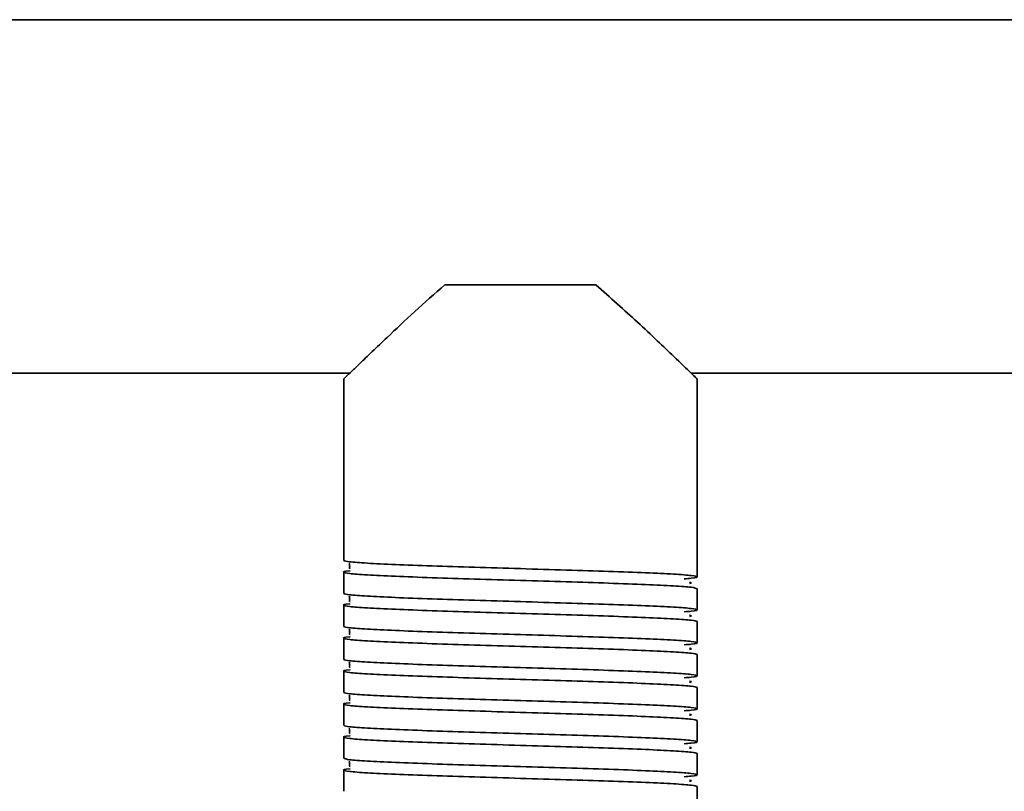
# Model space of a CAD drawing. Units: millimetres. Extents: x -411 to 6454, y 2166 to 4363.
# Drawn here: x 5379 to 5463, y 4178 to 4243 of the extents above; entities that cross this region are included whole.
import ezdxf
from ezdxf.enums import TextEntityAlignment as Align

# ---------------------------------------------------------------- set-up
doc = ezdxf.new("R2010")
doc.units = ezdxf.units.MM
doc.layers.add('FR - Functional Rig Kit', color=7, linetype='Continuous')
doc.styles.add('Annotative', font='arial.ttf')

# ---------------------------------------------------------------- blocks, each defined once
blk = doc.blocks.new('A$Cf87e5006')
at = {"color": 7, "linetype": 'Continuous', "lineweight": 35}
for p, q in [((6259.65, 1739.5), (5604.65, 1739.5)), ((5838.553, 1717), (5825.747, 1717)), ((5782.211, 1709.5), (5817.667, 1709.5)), ((5846.633, 1709.5), (6017.667, 1709.5)), ((5817.15, 1709), (5817.15, 1693.6)), ((5847.15, 1695), (5847.15, 1709)), ((5847.15, 1695), (5847.15, 1694)), ((5847.15, 1692.2), (5847.15, 1694)), ((5817.15, 1692.6), (5817.15, 1690.8)), ((5847.15, 1689.4), (5847.15, 1691.2)), ((5817.15, 1689.8), (5817.15, 1688)), ((5847.15, 1686.6), (5847.15, 1688.4)), ((5817.15, 1687), (5817.15, 1685.2)), ((5847.15, 1683.8), (5847.15, 1685.6)), ((5817.15, 1684.2), (5817.15, 1682.4)), ((5847.15, 1681), (5847.15, 1682.8)), ((5817.15, 1681.4), (5817.15, 1679.6)), ((5847.15, 1678.2), (5847.15, 1680)), ((5817.15, 1678.6), (5817.15, 1676.8)), ((5847.15, 1675.4), (5847.15, 1677.2)), ((5817.15, 1675.8), (5817.15, 1674)), ((5847.15, 1672.6), (5847.15, 1674.4))]:
    blk.add_line(p, q, dxfattribs=at)
for points, knots in [([(5825.747, 1717), (5824.874, 1716.231), (5823.101, 1714.671), (5821.069, 1712.754), (5819.533, 1711.294), (5818.521, 1710.323), (5817.788, 1709.617), (5817.266, 1709.112), (5817.191, 1709.04), (5817.15, 1709)], [0, 0, 0, 0, 0.197121, 0.400144, 0.526494, 0.655806, 0.760217, 0.867451, 1, 1, 1, 1]), ([(5847.15, 1709), (5847.124, 1709.025), (5847.071, 1709.076), (5846.518, 1709.611), (5845.419, 1710.672), (5843.782, 1712.232), (5841.656, 1714.246), (5839.771, 1715.919), (5838.553, 1717)], [0, 0, 0, 0, 0.104689, 0.213019, 0.424164, 0.571479, 0.722984, 1, 1, 1, 1]), ([(5817.15, 1693.6), (5817.249, 1693.562), (5817.448, 1693.484), (5819.022, 1693.365), (5821.421, 1693.252), (5824.561, 1693.131), (5828.223, 1693.018), (5832.15, 1692.9), (5836.076, 1692.782), (5839.74, 1692.669), (5842.877, 1692.548), (5845.287, 1692.435), (5846.816, 1692.316), (5847.284, 1692.2), (5847.016, 1692.108), (5846.268, 1692.053), (5846.058, 1692.038)], [0, 0, 0, 0, 0.074579, 0.149671, 0.223821, 0.299016, 0.373309, 0.448195, 0.523082, 0.597375, 0.67257, 0.74672, 0.821812, 0.896391, 0.97097, 1, 1, 1, 1]), ([(5847.15, 1691.2), (5847.051, 1691.238), (5846.852, 1691.316), (5845.278, 1691.435), (5842.879, 1691.548), (5839.739, 1691.669), (5836.077, 1691.782), (5832.15, 1691.9), (5828.223, 1692.018), (5824.561, 1692.131), (5821.423, 1692.252), (5819.015, 1692.365), (5817.475, 1692.484), (5817.05, 1692.6), (5817.167, 1692.678), (5817.679, 1692.718), (5817.689, 1692.718)], [0, 0, 0, 0, 0.076693, 0.153913, 0.230164, 0.307491, 0.383889, 0.460898, 0.537907, 0.614305, 0.691632, 0.767883, 0.845103, 0.921796, 0.998489, 1, 1, 1, 1]), ([(5817.63, 1693.351), (5817.627, 1693.347), (5817.614, 1693.33), (5817.67, 1693.149), (5817.64, 1692.977), (5817.615, 1692.91), (5817.683, 1692.899), (5817.689, 1692.898)], [0, 0, 0, 0, 0.049824, 0.293756, 0.566091, 0.956914, 1, 1, 1, 1]), ([(5846.491, 1691.651), (5846.56, 1691.665), (5846.729, 1691.699), (5846.592, 1691.733), (5846.511, 1691.753)], [0, 0, 0, 0, 0.409097, 1, 1, 1, 1]), ([(5817.15, 1690.8), (5817.249, 1690.762), (5817.448, 1690.684), (5819.022, 1690.565), (5821.421, 1690.452), (5824.561, 1690.331), (5828.223, 1690.218), (5832.15, 1690.1), (5836.076, 1689.982), (5839.74, 1689.869), (5842.877, 1689.748), (5845.287, 1689.635), (5846.816, 1689.516), (5847.284, 1689.4), (5847.016, 1689.308), (5846.268, 1689.253), (5846.058, 1689.238)], [0, 0, 0, 0, 0.074579, 0.149671, 0.223821, 0.299016, 0.373309, 0.448195, 0.523082, 0.597375, 0.67257, 0.74672, 0.821812, 0.896391, 0.97097, 1, 1, 1, 1]), ([(5817.63, 1690.551), (5817.627, 1690.547), (5817.614, 1690.53), (5817.67, 1690.349), (5817.64, 1690.177), (5817.615, 1690.11), (5817.683, 1690.099), (5817.689, 1690.098)], [0, 0, 0, 0, 0.049824, 0.293756, 0.566091, 0.956914, 1, 1, 1, 1]), ([(5847.15, 1688.4), (5847.051, 1688.438), (5846.852, 1688.516), (5845.278, 1688.635), (5842.879, 1688.748), (5839.739, 1688.869), (5836.077, 1688.982), (5832.15, 1689.1), (5828.223, 1689.218), (5824.561, 1689.331), (5821.423, 1689.452), (5819.015, 1689.565), (5817.475, 1689.684), (5817.05, 1689.8), (5817.167, 1689.878), (5817.679, 1689.918), (5817.689, 1689.918)], [0, 0, 0, 0, 0.076693, 0.153913, 0.230164, 0.307491, 0.383889, 0.460898, 0.537907, 0.614305, 0.691632, 0.767883, 0.845103, 0.921796, 0.998489, 1, 1, 1, 1]), ([(5846.491, 1688.851), (5846.56, 1688.865), (5846.729, 1688.899), (5846.592, 1688.933), (5846.511, 1688.953)], [0, 0, 0, 0, 0.409097, 1, 1, 1, 1]), ([(5817.15, 1688), (5817.249, 1687.962), (5817.448, 1687.884), (5819.022, 1687.765), (5821.421, 1687.652), (5824.561, 1687.531), (5828.223, 1687.418), (5832.15, 1687.3), (5836.076, 1687.182), (5839.74, 1687.069), (5842.877, 1686.948), (5845.287, 1686.835), (5846.816, 1686.716), (5847.284, 1686.6), (5847.016, 1686.508), (5846.268, 1686.453), (5846.058, 1686.438)], [0, 0, 0, 0, 0.074579, 0.149671, 0.223821, 0.299016, 0.373309, 0.448195, 0.523082, 0.597375, 0.67257, 0.74672, 0.821812, 0.896391, 0.97097, 1, 1, 1, 1]), ([(5817.63, 1687.751), (5817.627, 1687.747), (5817.614, 1687.73), (5817.67, 1687.549), (5817.64, 1687.377), (5817.615, 1687.31), (5817.683, 1687.299), (5817.689, 1687.298)], [0, 0, 0, 0, 0.049824, 0.293756, 0.566091, 0.956914, 1, 1, 1, 1]), ([(5847.15, 1685.6), (5847.051, 1685.638), (5846.852, 1685.716), (5845.278, 1685.835), (5842.879, 1685.948), (5839.739, 1686.069), (5836.077, 1686.182), (5832.15, 1686.3), (5828.223, 1686.418), (5824.561, 1686.531), (5821.423, 1686.652), (5819.015, 1686.765), (5817.475, 1686.884), (5817.05, 1687), (5817.167, 1687.078), (5817.679, 1687.118), (5817.689, 1687.118)], [0, 0, 0, 0, 0.076693, 0.153913, 0.230164, 0.307491, 0.383889, 0.460898, 0.537907, 0.614305, 0.691632, 0.767883, 0.845103, 0.921796, 0.998489, 1, 1, 1, 1]), ([(5846.491, 1686.051), (5846.56, 1686.065), (5846.729, 1686.099), (5846.592, 1686.133), (5846.511, 1686.153)], [0, 0, 0, 0, 0.409097, 1, 1, 1, 1]), ([(5817.15, 1685.2), (5817.249, 1685.162), (5817.448, 1685.084), (5819.022, 1684.965), (5821.421, 1684.852), (5824.561, 1684.731), (5828.223, 1684.618), (5832.15, 1684.5), (5836.076, 1684.382), (5839.74, 1684.269), (5842.877, 1684.148), (5845.287, 1684.035), (5846.816, 1683.916), (5847.284, 1683.8), (5847.016, 1683.708), (5846.268, 1683.653), (5846.058, 1683.638)], [0, 0, 0, 0, 0.074579, 0.149671, 0.223821, 0.299016, 0.373309, 0.448195, 0.523082, 0.597375, 0.67257, 0.74672, 0.821812, 0.896391, 0.97097, 1, 1, 1, 1]), ([(5847.15, 1682.8), (5847.051, 1682.838), (5846.852, 1682.916), (5845.278, 1683.035), (5842.879, 1683.148), (5839.739, 1683.269), (5836.077, 1683.382), (5832.15, 1683.5), (5828.223, 1683.618), (5824.561, 1683.731), (5821.423, 1683.852), (5819.015, 1683.965), (5817.475, 1684.084), (5817.05, 1684.2), (5817.167, 1684.278), (5817.679, 1684.318), (5817.689, 1684.318)], [0, 0, 0, 0, 0.076693, 0.153913, 0.230164, 0.307491, 0.383889, 0.460898, 0.537907, 0.614305, 0.691632, 0.767883, 0.845103, 0.921796, 0.998489, 1, 1, 1, 1]), ([(5817.63, 1684.951), (5817.627, 1684.947), (5817.614, 1684.93), (5817.67, 1684.749), (5817.64, 1684.577), (5817.615, 1684.51), (5817.683, 1684.499), (5817.689, 1684.498)], [0, 0, 0, 0, 0.049824, 0.293756, 0.566091, 0.956914, 1, 1, 1, 1]), ([(5846.491, 1683.251), (5846.56, 1683.265), (5846.729, 1683.299), (5846.592, 1683.333), (5846.511, 1683.353)], [0, 0, 0, 0, 0.409097, 1, 1, 1, 1]), ([(5817.15, 1682.4), (5817.249, 1682.362), (5817.448, 1682.284), (5819.022, 1682.165), (5821.421, 1682.052), (5824.561, 1681.931), (5828.223, 1681.818), (5832.15, 1681.7), (5836.076, 1681.582), (5839.74, 1681.469), (5842.877, 1681.348), (5845.287, 1681.235), (5846.816, 1681.116), (5847.284, 1681), (5847.016, 1680.908), (5846.268, 1680.853), (5846.058, 1680.838)], [0, 0, 0, 0, 0.074579, 0.149671, 0.223821, 0.299016, 0.373309, 0.448195, 0.523082, 0.597375, 0.67257, 0.74672, 0.821812, 0.896391, 0.97097, 1, 1, 1, 1]), ([(5817.63, 1682.151), (5817.627, 1682.147), (5817.614, 1682.13), (5817.67, 1681.949), (5817.64, 1681.777), (5817.615, 1681.71), (5817.683, 1681.699), (5817.689, 1681.698)], [0, 0, 0, 0, 0.049824, 0.293756, 0.566091, 0.956914, 1, 1, 1, 1]), ([(5847.15, 1680), (5847.051, 1680.038), (5846.852, 1680.116), (5845.278, 1680.235), (5842.879, 1680.348), (5839.739, 1680.469), (5836.077, 1680.582), (5832.15, 1680.7), (5828.223, 1680.818), (5824.561, 1680.931), (5821.423, 1681.052), (5819.015, 1681.165), (5817.475, 1681.284), (5817.05, 1681.4), (5817.167, 1681.478), (5817.679, 1681.518), (5817.689, 1681.518)], [0, 0, 0, 0, 0.076693, 0.153913, 0.230164, 0.307491, 0.383889, 0.460898, 0.537907, 0.614305, 0.691632, 0.767883, 0.845103, 0.921796, 0.998489, 1, 1, 1, 1]), ([(5846.491, 1680.451), (5846.56, 1680.465), (5846.729, 1680.499), (5846.592, 1680.533), (5846.511, 1680.553)], [0, 0, 0, 0, 0.409097, 1, 1, 1, 1]), ([(5817.15, 1679.6), (5817.249, 1679.562), (5817.448, 1679.484), (5819.022, 1679.365), (5821.421, 1679.252), (5824.561, 1679.131), (5828.223, 1679.018), (5832.15, 1678.9), (5836.076, 1678.782), (5839.74, 1678.669), (5842.877, 1678.548), (5845.287, 1678.435), (5846.816, 1678.316), (5847.284, 1678.2), (5847.016, 1678.108), (5846.268, 1678.053), (5846.058, 1678.038)], [0, 0, 0, 0, 0.074579, 0.149671, 0.223821, 0.299016, 0.373309, 0.448195, 0.523082, 0.597375, 0.67257, 0.74672, 0.821812, 0.896391, 0.97097, 1, 1, 1, 1]), ([(5817.63, 1679.351), (5817.627, 1679.347), (5817.614, 1679.33), (5817.67, 1679.149), (5817.64, 1678.977), (5817.615, 1678.91), (5817.683, 1678.899), (5817.689, 1678.898)], [0, 0, 0, 0, 0.049824, 0.293756, 0.566091, 0.956914, 1, 1, 1, 1]), ([(5847.15, 1677.2), (5847.051, 1677.238), (5846.852, 1677.316), (5845.278, 1677.435), (5842.879, 1677.548), (5839.739, 1677.669), (5836.077, 1677.782), (5832.15, 1677.9), (5828.223, 1678.018), (5824.561, 1678.131), (5821.423, 1678.252), (5819.015, 1678.365), (5817.475, 1678.484), (5817.05, 1678.6), (5817.167, 1678.678), (5817.679, 1678.718), (5817.689, 1678.718)], [0, 0, 0, 0, 0.076693, 0.153913, 0.230164, 0.307491, 0.383889, 0.460898, 0.537907, 0.614305, 0.691632, 0.767883, 0.845103, 0.921796, 0.998489, 1, 1, 1, 1]), ([(5846.491, 1677.651), (5846.56, 1677.665), (5846.729, 1677.699), (5846.592, 1677.733), (5846.511, 1677.753)], [0, 0, 0, 0, 0.409097, 1, 1, 1, 1]), ([(5817.15, 1676.8), (5817.249, 1676.762), (5817.448, 1676.684), (5819.022, 1676.565), (5821.421, 1676.452), (5824.561, 1676.331), (5828.223, 1676.218), (5832.15, 1676.1), (5836.076, 1675.982), (5839.74, 1675.869), (5842.877, 1675.748), (5845.287, 1675.635), (5846.816, 1675.516), (5847.284, 1675.4), (5847.016, 1675.308), (5846.268, 1675.253), (5846.058, 1675.238)], [0, 0, 0, 0, 0.074579, 0.149671, 0.223821, 0.299016, 0.373309, 0.448195, 0.523082, 0.597375, 0.67257, 0.74672, 0.821812, 0.896391, 0.97097, 1, 1, 1, 1]), ([(5847.15, 1674.4), (5847.051, 1674.438), (5846.852, 1674.516), (5845.278, 1674.635), (5842.879, 1674.748), (5839.739, 1674.869), (5836.077, 1674.982), (5832.15, 1675.1), (5828.223, 1675.218), (5824.561, 1675.331), (5821.423, 1675.452), (5819.015, 1675.565), (5817.475, 1675.684), (5817.05, 1675.8), (5817.167, 1675.878), (5817.679, 1675.918), (5817.689, 1675.918)], [0, 0, 0, 0, 0.076693, 0.153913, 0.230164, 0.307491, 0.383889, 0.460898, 0.537907, 0.614305, 0.691632, 0.767883, 0.845103, 0.921796, 0.998489, 1, 1, 1, 1]), ([(5817.63, 1676.551), (5817.627, 1676.547), (5817.614, 1676.53), (5817.67, 1676.349), (5817.64, 1676.177), (5817.615, 1676.11), (5817.683, 1676.099), (5817.689, 1676.098)], [0, 0, 0, 0, 0.049824, 0.293756, 0.566091, 0.956914, 1, 1, 1, 1]), ([(5846.491, 1674.851), (5846.56, 1674.865), (5846.729, 1674.899), (5846.592, 1674.933), (5846.511, 1674.953)], [0, 0, 0, 0, 0.409097, 1, 1, 1, 1])]:
    blk.add_open_spline(points, degree=3, knots=knots, dxfattribs=at)
blk = doc.blocks.new('A$C3944807b')
at = {"layer": 'FR - Functional Rig Kit'}
blk.add_blockref('A$Cf87e5006', (0, 371.937), dxfattribs=at)
at = {"style": 'Annotative'}
blk.add_attdef('960I-AAB', text='', height=100, dxfattribs=at).set_placement((3440.91, 86.271), align=Align.MIDDLE_CENTER)

msp = doc.modelspace()

# ---------------------------------------------------------------- block references
at = {"layer": 'FR - Functional Rig Kit'}
msp.add_blockref('A$C3944807b', (-410.672, 2131.923), dxfattribs=at)

doc.saveas('drawing.dxf')
